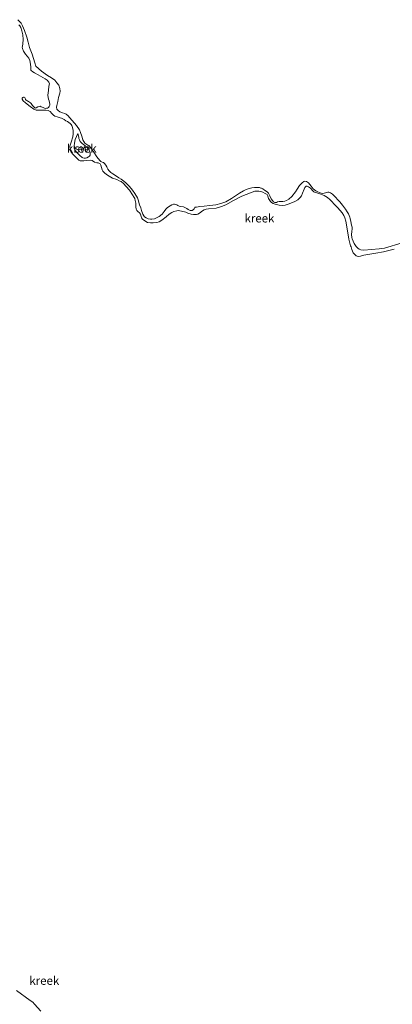
# Model space of a CAD drawing. Units: metres. Extents: x 69997 to 80008, y 399999 to 406253.
# Drawn here: x 70485 to 70596, y 402904 to 403197 of the extents above; entities that cross this region are included whole.
import ezdxf
from ezdxf.enums import TextEntityAlignment as Align

# ---------------------------------------------------------------- set-up
doc = ezdxf.new("R2010")
doc.units = ezdxf.units.M
doc.layers.add('B-ME-IE-GRONDWERKLIJN-GROND_NIETINGERICHT-GV-B6', color=253, linetype='Continuous', lineweight=18)
doc.layers.add('B-ME-OG-WATER-GV-B6', color=153, linetype='Continuous', lineweight=18)
doc.styles.add('NLCS-ISO', font='NLCS-ISO.TTF')

msp = doc.modelspace()

# ---------------------------------------------------------------- linework, layer by layer
at = {"layer": 'B-ME-IE-GRONDWERKLIJN-GROND_NIETINGERICHT-GV-B6'}
for points in [[(70598.7057, 403130.4685, 0.1245), (70593.4817, 403128.8849, 0.1245), (70592.6814, 403128.7397, 0.1245), (70591.9193, 403128.6814, 0.1245), (70587.3679, 403128.3325, 0.0645), (70586.4672, 403128.3899, 0.0645), (70585.9701, 403128.5572, 0.0645), (70585.5404, 403128.8661, 0.0645), (70585.0133, 403129.4255, 0.0645), (70584.5018, 403130.3155, 0.0645), (70583.9024, 403131.6904, 0.0645), (70583.8087, 403132.0795, 0.0645), (70583.6847, 403132.987, 0.048), (70583.7752, 403133.8155, 0.0348), (70583.8656, 403134.6441, 0.0216), (70583.8244, 403135.1054, 0.0139), (70583.6557, 403135.7514, 0.0045), (70583.4863, 403136.8022, 0.0045), (70583.2898, 403137.6652, 0.0045), (70583.1467, 403138.1368, 0.0045), (70582.7329, 403139.0729, 0.0045), (70582.368, 403139.7025, 0.0045), (70581.8338, 403140.5039, 0.0045), (70581.0011, 403141.6935, 0.0045), (70580.1678, 403142.7018, 0.0045), (70578.3464, 403144.6245, -0.0255), (70577.9899, 403144.9394, -0.0255), (70577.4565, 403145.3358, -0.0255), (70577.2157, 403145.4502, -0.0255), (70576.8911, 403145.5385, -0.0255), (70576.6349, 403145.5454, -0.0255), (70576.2045, 403145.4253, -0.0255), (70575.9429, 403145.336, -0.0255), (70575.5438, 403145.2282, -0.0255), (70575.1635, 403145.1642, -0.0255), (70574.6341, 403145.2943, -0.0255), (70573.678, 403145.6243, -0.0255), (70573.0507, 403145.9835, -0.0255), (70572.2831, 403146.5692, -0.0255), (70571.7075, 403147.347, -0.0255), (70571.307, 403147.8468, -0.0255), (70570.8451, 403148.3005, -0.0255), (70570.2681, 403148.7157, -0.0255), (70569.7811, 403148.8482, -0.0255), (70569.4871, 403148.7677, -0.0255), (70568.9779, 403148.334, -0.0255), (70568.2223, 403147.5347, -0.0255), (70567.4942, 403146.4278, -0.0255), (70567.0172, 403145.6015, -0.0255), (70565.8858, 403144.2694, -0.0255), (70565.0027, 403143.4629, -0.0255), (70564.3648, 403143.0433, -0.0255), (70563.8103, 403142.8522, -0.0255), (70563.2175, 403142.7762, -0.0255), (70562.7788, 403142.8048, -0.0255), (70562.1524, 403142.7589, -0.0255), (70561.6693, 403142.6252, -0.0255), (70561.3351, 403142.4998, -0.0255), (70561.1877, 403142.4648, -0.0255), (70561.0096, 403142.4575, -0.0255), (70560.8307, 403142.5114, -0.0255), (70560.5138, 403142.6534, -0.0255), (70560.1403, 403143.0482, -0.0255), (70559.7531, 403143.5967, -0.0255), (70559.3572, 403144.4966, -0.0255), (70559.2191, 403144.9014, -0.0255), (70558.9794, 403145.2877, -0.0255), (70558.569, 403145.675, -0.0255), (70558.1264, 403145.97, -0.0255), (70557.6737, 403146.2537, -0.0255), (70557.4468, 403146.4062, -0.0255), (70557.2692, 403146.5348, -0.0255), (70556.9567, 403146.6931, -0.0255), (70556.712, 403146.7806, -0.0255), (70556.3357, 403146.9353, -0.0255), (70556.0945, 403146.9591, -0.0255), (70555.864, 403146.9834, -0.0255), (70555.2833, 403146.9774, -0.0255), (70554.8694, 403146.9435, -0.0255), (70554.0643, 403146.7997, -0.0373), (70553.2593, 403146.6558, -0.0491), (70552.3843, 403146.3774, -0.0604), (70551.5257, 403145.9933, -0.0697), (70550.4073, 403145.2961, -0.0855), (70548.0105, 403143.6423, -0.0855), (70546.2947, 403142.6502, -0.0855), (70544.8598, 403142.175, -0.0855), (70543.3753, 403141.8249, -0.0855), (70541.5313, 403141.6146, -0.0855), (70539.91, 403141.4274, -0.0855), (70538.5863, 403141.257, -0.0855), (70537.5748, 403141.1308, -0.0855), (70537.2376, 403141.0585, -0.0855), (70537.1096, 403140.9607, -0.0855), (70536.9533, 403140.7973, -0.0855), (70536.8469, 403140.5994, -0.0855), (70536.723, 403140.4272, -0.0855), (70536.6175, 403140.3093, -0.0855), (70536.4388, 403140.166, -0.0855), (70536.3248, 403140.1063, -0.0855), (70536.1833, 403140.061, -0.0855), (70535.7153, 403140.1359, -0.0855), (70535.1025, 403140.4213, -0.0855), (70534.6993, 403140.6759, -0.1002), (70534.2962, 403140.9304, -0.1098), (70533.7169, 403141.1858, -0.1226), (70532.7659, 403141.3188, -0.1455), (70532.44, 403141.4285, -0.1455), (70532.0804, 403141.5682, -0.1455), (70531.7504, 403141.7522, -0.1455), (70531.4064, 403141.8982, -0.1455), (70531.0828, 403141.9653, -0.1455), (70530.709, 403141.9762, -0.1455), (70530.2963, 403141.8198, -0.1455), (70529.7134, 403141.4618, -0.1455), (70528.9567, 403140.966, -0.1455), (70528.4653, 403140.4959, -0.1455), (70527.9296, 403139.762, -0.1455), (70527.3402, 403139.0357, -0.1455), (70526.519, 403138.3551, -0.1455), (70525.9322, 403137.9702, -0.1455), (70525.0992, 403137.6034, -0.1455), (70524.2745, 403137.4717, -0.1455), (70523.8882, 403137.514, -0.1455), (70523.2421, 403137.6269, -0.1455), (70522.6528, 403137.871, -0.1455), (70522.164, 403138.2274, -0.1455), (70521.9026, 403138.5219, -0.1455), (70521.6418, 403138.9978, -0.1455), (70521.2811, 403140.1291, -0.1455), (70520.9929, 403140.9126, -0.1455), (70520.6562, 403141.8001, -0.1455), (70520.2958, 403143.3153, -0.1455), (70520.0977, 403143.816, -0.1455), (70519.2889, 403145.146, -0.1455), (70518.5932, 403146.1626, -0.1455), (70517.6695, 403147.2517, -0.1455), (70516.6271, 403148.3661, -0.1455), (70515.9812, 403148.8629, -0.1455), (70515.1919, 403149.4477, -0.1455), (70514.5004, 403149.8034, -0.1455), (70513.7819, 403150.2642, -0.1455), (70512.7381, 403151.0159, -0.1455), (70512.1618, 403151.4101, -0.1455), (70511.6134, 403151.8804, -0.1455), (70511.2138, 403152.3592, -0.1455), (70511.0327, 403152.7435, -0.1455), (70510.9302, 403153.0577, -0.1455), (70510.6648, 403153.6186, -0.1455), (70510.2741, 403154.1298, -0.1455), (70509.8962, 403154.4071, -0.1455), (70509.559, 403154.5268, -0.1455), (70509.1971, 403154.7091, -0.1455), (70508.8706, 403155.0213, -0.1455), (70507.9481, 403156.0891, -0.1455), (70507.0339, 403157.4124, -0.1455), (70506.0333, 403158.8332, -0.1455), (70505.7409, 403159.206, -0.1455), (70505.544, 403159.3922, -0.1455), (70505.262, 403159.5737, -0.1455), (70504.9818, 403159.7233, -0.1455), (70504.6848, 403159.8879, -0.1455), (70504.4324, 403160.1136, -0.1455), (70504.0484, 403160.5986, -0.1455), (70503.7842, 403161.1383, -0.1455), (70503.5321, 403162.2332, -0.1455), (70503.0662, 403163.3375, -0.1455), (70502.7914, 403164.0685, -0.1455), (70501.9073, 403165.4053, -0.1455), (70501.3596, 403166.057, -0.1455), (70499.8175, 403167.7605, -0.2055), (70499.4005, 403168.2338, -0.2055), (70498.8395, 403168.7356, -0.2055), (70498.4852, 403168.9717, -0.2055), (70497.7626, 403169.1125, -0.2055), (70496.9445, 403169.4399, -0.2055), (70496.4408, 403169.8703, -0.2055), (70496.0973, 403170.2989, -0.2055), (70495.9942, 403170.8158, -0.2055), (70496.1039, 403171.3445, -0.2055), (70496.3287, 403172.4983, -0.2055), (70496.57, 403173.7384, -0.2055), (70496.9591, 403175.008, -0.2055), (70497.0351, 403175.5669, -0.2055), (70496.9471, 403176.3938, -0.2055), (70496.6169, 403177.3565, -0.2055), (70496.1057, 403178.1171, -0.2055), (70495.4995, 403178.8617, -0.2055), (70494.5304, 403179.6072, -0.2055), (70493.3409, 403180.2871, -0.2055), (70491.4829, 403181.5852, -0.2655), (70489.7933, 403183.0157, -0.3255), (70489.4945, 403184.016, -0.3255), (70488.7216, 403186.6287, -0.3255), (70487.9601, 403188.6447, -0.3255), (70487.5133, 403190.177, -0.3255), (70487.1226, 403191.6591, -0.3255), (70486.4237, 403193.6999, -0.3255), (70485.8609, 403195.0124, -0.3255), (70485.4413, 403195.8529, -0.3255), (70484.5098, 403196.8787, -0.3855)], [(70484.7842, 403195.3794, -0.3255), (70485.0452, 403195.0953, -0.3255), (70485.4147, 403194.5827, -0.3255), (70485.6935, 403193.585, -0.3255), (70485.9391, 403192.4147, -0.3255), (70486.0398, 403190.9696, -0.3255), (70486.0057, 403189.645, -0.3255), (70485.8257, 403189.0376, -0.3255), (70485.7943, 403188.7147, -0.3255), (70485.8677, 403188.2719, -0.3255), (70486.1986, 403187.4905, -0.3255), (70486.7996, 403186.6495, -0.3255), (70487.2932, 403186.0158, -0.3255), (70487.7323, 403185.4764, -0.3255), (70488.0385, 403184.7575, -0.3255), (70488.2168, 403183.6475, -0.3255), (70488.3116, 403182.7942, -0.3255), (70488.3176, 403182.1012, -0.3255), (70488.3539, 403181.9019, -0.3255), (70488.4658, 403181.736, -0.3255), (70488.9172, 403181.3828, -0.3126), (70489.4208, 403181.0537, -0.2979), (70490.4853, 403180.516, -0.2655), (70492.566, 403179.2413, -0.2055), (70493.2062, 403178.8506, -0.2055), (70493.7382, 403178.2938, -0.2055), (70493.8714, 403177.8107, -0.2055), (70493.7297, 403177.0882, -0.2055), (70493.6407, 403175.7927, -0.2055), (70493.4075, 403174.4038, -0.2055), (70493.4773, 403173.7145, -0.2055), (70493.6194, 403173.2638, -0.2055), (70493.7863, 403172.7506, -0.2055), (70493.9888, 403171.7807, -0.2055), (70493.9673, 403171.3956, -0.2055), (70493.8158, 403171.0458, -0.2055), (70493.6105, 403170.7036, -0.2055), (70493.3085, 403170.5694, -0.2055), (70492.9805, 403170.519, -0.2055), (70492.5764, 403170.4963, -0.2055), (70491.9892, 403170.698, -0.2055), (70491.4186, 403170.9859, -0.2055), (70491.1239, 403171.108, -0.2055), (70490.8473, 403171.0925, -0.2055), (70490.4726, 403170.9222, -0.2055), (70489.9235, 403170.6247, -0.2055), (70489.7669, 403170.5626, -0.2055), (70489.517, 403170.6446, -0.2055), (70489.3015, 403170.8778, -0.2055), (70489.0996, 403171.0584, -0.2055), (70488.8593, 403171.3542, -0.2055), (70488.6113, 403171.5963, -0.2055), (70488.4124, 403171.9158, -0.2055), (70488.2507, 403172.1413, -0.2055), (70487.9737, 403172.3284, -0.2055), (70487.6654, 403172.5031, -0.2055), (70487.5006, 403172.5898, -0.2055), (70487.125, 403172.8247, -0.2055), (70486.9579, 403172.954, -0.2055), (70486.8073, 403173.1695, -0.2055), (70486.651, 403173.4914, -0.2055), (70486.5755, 403173.7005, -0.2055), (70486.3747, 403173.8598, -0.2055), (70486.1821, 403173.8704, -0.2055), (70486.0066, 403173.7645, -0.2055), (70485.896, 403173.641, -0.2055), (70485.8067, 403173.5187, -0.2055), (70485.7781, 403173.2611, -0.2055), (70486.0401, 403172.7639, -0.2055), (70486.7245, 403172.1517, -0.2055), (70488.1837, 403171.0284, -0.2055), (70489.2278, 403170.2764, -0.2055), (70489.8947, 403169.9832, -0.2055), (70490.7413, 403169.9134, -0.2055), (70491.7659, 403169.9069, -0.2055), (70492.8171, 403169.9979, -0.2055), (70493.5396, 403169.8571, -0.2055), (70494.0765, 403169.5992, -0.2055), (70494.5369, 403168.9852, -0.2055), (70495.0364, 403168.4373, -0.2055), (70495.4758, 403168.206, -0.2055), (70496.1628, 403167.9352, -0.2055), (70497.0371, 403167.6897, -0.2055), (70497.4275, 403167.573, -0.2055), (70497.8853, 403167.396, -0.2055), (70498.2216, 403167.1963, -0.2055), (70498.7918, 403166.8177, -0.2055), (70499.2474, 403166.582, -0.1919), (70499.6505, 403166.3326, -0.181), (70500.0577, 403166.0089, -0.1677), (70500.3192, 403165.7143, -0.1566), (70500.4954, 403165.3841, -0.1455), (70500.6858, 403164.8296, -0.1455), (70500.8949, 403163.9349, -0.1455), (70500.8782, 403162.8782, -0.1455), (70500.8185, 403162.0217, -0.1455), (70500.3294, 403160.4373, -0.1455), (70499.9593, 403159.2114, -0.1455), (70499.9971, 403158.3284, -0.1455), (70500.2483, 403157.6387, -0.1455), (70500.7659, 403156.9533, -0.1455), (70501.5558, 403156.1659, -0.1455), (70502.6284, 403155.0851, -0.1455), (70503.0353, 403154.8627, -0.1455), (70504.1123, 403154.8698, -0.1455), (70504.9695, 403154.9926, -0.1455), (70505.9579, 403155.0588, -0.1455), (70506.5513, 403154.9326, -0.1455), (70507.3, 403154.5055, -0.1455), (70507.9307, 403154.285, -0.1455), (70508.3383, 403154.2439, -0.1455), (70508.7292, 403154.1166, -0.1455), (70508.9176, 403153.9886, -0.1455), (70509.1412, 403153.6066, -0.1455), (70509.3096, 403152.8696, -0.1455), (70509.5507, 403152.1687, -0.1455), (70509.7743, 403151.7868, -0.1455), (70510.3475, 403151.2538, -0.1455), (70511.1303, 403150.594, -0.1455), (70511.5808, 403150.3528, -0.1455), (70512.649, 403149.741, -0.1455), (70513.8791, 403149.2877, -0.1455), (70514.6332, 403148.9568, -0.1455), (70515.1699, 403148.6991, -0.1455), (70515.9167, 403148.1119, -0.1455), (70516.7112, 403147.2395, -0.1455), (70517.6237, 403146.1605, -0.1455), (70518.5761, 403144.733, -0.1455), (70519.0971, 403143.9838, -0.1455), (70519.2658, 403143.6307, -0.1455), (70519.3835, 403143.0402, -0.1455), (70519.5129, 403142.2371, -0.1455), (70519.5187, 403141.1604, -0.1455), (70519.6511, 403140.496, -0.1455), (70519.8422, 403140.1229, -0.1455), (70520.1686, 403139.8107, -0.1455), (70520.6586, 403139.4331, -0.1455), (70520.9707, 403138.9921, -0.1455), (70521.102, 403138.3491, -0.1455), (70521.2529, 403137.931, -0.1455), (70521.5828, 403137.555, -0.1455), (70522.2309, 403137.0157, -0.1455), (70523.0658, 403136.5722, -0.1455), (70523.8866, 403136.3837, -0.1455), (70524.7182, 403136.3879, -0.1455), (70525.7679, 403136.5002, -0.1455), (70526.4614, 403136.6885, -0.1455), (70527.2987, 403137.1728, -0.1455), (70528.5534, 403138.2137, -0.1455), (70529.5031, 403138.9816, -0.1455), (70530.2742, 403139.5047, -0.1455), (70530.8892, 403139.7632, -0.1455), (70531.699, 403139.9687, -0.1455), (70532.2807, 403140.0547, -0.1455), (70534.3706, 403139.5698, -0.0855), (70535.0156, 403139.2756, -0.0855), (70536.0234, 403138.9805, -0.0855), (70536.6995, 403138.9012, -0.0855), (70537.5958, 403138.8876, -0.0855), (70538.0264, 403139.0078, -0.0855), (70538.5215, 403139.3129, -0.0855), (70539.328, 403139.9659, -0.0855), (70539.842, 403140.3147, -0.0855), (70540.4291, 403140.497, -0.0855), (70541.1596, 403140.5914, -0.0855), (70543.3861, 403140.8232, -0.0855), (70544.9943, 403141.2441, -0.0855), (70546.2779, 403141.7535, -0.0855), (70548.6261, 403143.069, -0.0855), (70551.0326, 403144.3931, -0.0855), (70554.9412, 403145.8282, -0.0255), (70555.3752, 403145.8846, -0.0255), (70556.069, 403145.8703, -0.0255), (70556.6658, 403145.7658, -0.0255), (70557.2762, 403145.523, -0.0255), (70558.0305, 403145.1816, -0.0255), (70558.3711, 403144.9982, -0.0255), (70558.5773, 403144.8339, -0.0255), (70558.7565, 403144.4815, -0.0255), (70558.9126, 403143.968, -0.0255), (70559.0308, 403143.6601, -0.0255), (70559.2266, 403143.394, -0.0255), (70559.3867, 403143.0991, -0.0255), (70559.6097, 403142.7279, -0.0255), (70559.853, 403142.4697, -0.0255), (70560.4232, 403142.182, -0.0255), (70560.978, 403141.9787, -0.0255), (70562.1999, 403141.6636, -0.0255), (70563.2484, 403141.5947, -0.0255), (70563.9362, 403141.6867, -0.0255), (70565.1527, 403142.0536, -0.0255), (70566.8092, 403142.7544, -0.0255), (70567.7431, 403143.3086, -0.0255), (70568.4107, 403143.9644, -0.0255), (70568.8001, 403144.4447, -0.0255), (70569.1195, 403145.2302, -0.0255), (70569.5631, 403146.4704, -0.0255), (70569.7825, 403146.9411, -0.0255), (70569.9532, 403147.1319, -0.0255), (70570.0537, 403147.2442, -0.0255), (70570.209, 403147.3275, -0.0255), (70570.4729, 403147.3743, -0.0255), (70570.8683, 403147.1621, -0.0255), (70571.4253, 403146.7243, -0.0255), (70572.119, 403145.9319, -0.0255), (70572.5029, 403145.639, -0.0255), (70572.8959, 403145.4692, -0.0255), (70573.3242, 403145.3387, -0.0255), (70574.5092, 403144.915, -0.0255), (70575.5438, 403144.5148, -0.0255), (70576.478, 403144.0024, -0.0255), (70577.1834, 403143.3813, -0.0255), (70579.0663, 403141.4036, 0.0045), (70579.5592, 403140.8717, 0.0045), (70580.8892, 403139.3584, 0.0045), (70581.391, 403138.5659, 0.0045), (70581.6945, 403137.8901, 0.0045), (70581.9618, 403136.9032, 0.0045), (70582.2596, 403135.2625, 0.0045), (70582.8769, 403131.5874, 0.0645), (70583.3885, 403129.6231, 0.0645), (70583.5156, 403129.2337, 0.0645), (70583.7644, 403128.4713, 0.0645), (70584.1821, 403127.5449, 0.0645), (70584.4554, 403127.1752, 0.0645), (70585.0562, 403126.63, 0.0645), (70585.6513, 403126.4143, 0.0645), (70586.3286, 403126.4684, 0.0645), (70587.3608, 403126.7579, 0.0645), (70590.9228, 403127.4341, 0.1245), (70593.1885, 403127.8101, 0.1245), (70596.2935, 403128.6205, 0.1245)], [(70504.5707, 403155.6526, -0.1455), (70504.1749, 403155.673, -0.1455), (70503.8282, 403155.7709, -0.1455), (70503.6141, 403155.8815, -0.1455), (70502.8867, 403156.5018, -0.1455), (70502.0829, 403157.2511, -0.1455), (70501.5936, 403157.8102, -0.1455), (70501.2674, 403158.5063, -0.1455), (70501.1884, 403158.7792, -0.1455), (70501.2118, 403159.3244, -0.1455), (70501.2827, 403160.1708, -0.1455), (70501.5647, 403161.2531, -0.1455), (70501.892, 403162.0926, -0.1455), (70502.1204, 403162.596, -0.1455), (70502.3322, 403163.0132, -0.1455), (70502.5742, 403161.907, -0.1455), (70502.6277, 403161.5155, -0.1455), (70502.7662, 403161.1287, -0.1455), (70503.0394, 403160.6214, -0.1455), (70503.5725, 403160.0435, -0.1455), (70504.3944, 403159.4498, -0.1455), (70505.11, 403158.8501, -0.1455), (70505.5568, 403158.2887, -0.1455), (70505.9921, 403157.3534, -0.1455), (70506.0213, 403156.8218, -0.1455), (70505.9816, 403156.5743, -0.1455), (70505.784, 403156.2859, -0.1455), (70505.4566, 403156.0329, -0.1455), (70504.9578, 403155.7916, -0.1455), (70504.5707, 403155.6526, -0.1455)], [(70491.3539, 402901.8156, -0.5702), (70489.4704, 402903.8717, -0.5702), (70488.9656, 402904.495, -0.5702), (70488.1332, 402904.9589, -0.5702), (70484.0912, 402907.9294, -0.5702)]]:
    msp.add_polyline3d(points, dxfattribs=at)
at = {"layer": 'B-ME-OG-WATER-GV-B6'}
for points in [[(70484.5098, 403196.8787, -0.3855), (70485.4413, 403195.8529, -0.3255), (70485.8609, 403195.0124, -0.3255), (70486.4237, 403193.6999, -0.3255), (70487.1226, 403191.6591, -0.3255), (70487.5133, 403190.177, -0.3255), (70487.9601, 403188.6447, -0.3255), (70488.7216, 403186.6287, -0.3255), (70489.4945, 403184.016, -0.3255), (70489.7933, 403183.0157, -0.3255), (70491.4829, 403181.5852, -0.2655), (70493.3409, 403180.2871, -0.2055), (70494.5304, 403179.6072, -0.2055), (70495.4995, 403178.8617, -0.2055), (70496.1057, 403178.1171, -0.2055), (70496.6169, 403177.3565, -0.2055), (70496.9471, 403176.3938, -0.2055), (70497.0351, 403175.5669, -0.2055), (70496.9591, 403175.008, -0.2055), (70496.57, 403173.7384, -0.2055), (70496.3287, 403172.4983, -0.2055), (70496.1039, 403171.3445, -0.2055), (70495.9942, 403170.8158, -0.2055), (70496.0973, 403170.2989, -0.2055), (70496.4408, 403169.8703, -0.2055), (70496.9445, 403169.4399, -0.2055), (70497.7626, 403169.1125, -0.2055), (70498.4852, 403168.9717, -0.2055), (70498.8395, 403168.7356, -0.2055), (70499.4005, 403168.2338, -0.2055), (70499.8175, 403167.7605, -0.2055), (70501.3596, 403166.057, -0.1455), (70501.9073, 403165.4053, -0.1455), (70502.7914, 403164.0685, -0.1455), (70503.0662, 403163.3375, -0.1455), (70503.5321, 403162.2332, -0.1455), (70503.7842, 403161.1383, -0.1455), (70504.0484, 403160.5986, -0.1455), (70504.4324, 403160.1136, -0.1455), (70504.6848, 403159.8879, -0.1455), (70504.9818, 403159.7233, -0.1455), (70505.262, 403159.5737, -0.1455), (70505.544, 403159.3922, -0.1455), (70505.7409, 403159.206, -0.1455), (70506.0333, 403158.8332, -0.1455), (70507.0339, 403157.4124, -0.1455), (70507.9481, 403156.0891, -0.1455), (70508.8706, 403155.0213, -0.1455), (70509.1971, 403154.7091, -0.1455), (70509.559, 403154.5268, -0.1455), (70509.8962, 403154.4071, -0.1455), (70510.2741, 403154.1298, -0.1455), (70510.6648, 403153.6186, -0.1455), (70510.9302, 403153.0577, -0.1455), (70511.0327, 403152.7435, -0.1455), (70511.2138, 403152.3592, -0.1455), (70511.6134, 403151.8804, -0.1455), (70512.1618, 403151.4101, -0.1455), (70512.7381, 403151.0159, -0.1455), (70513.7819, 403150.2642, -0.1455), (70514.5004, 403149.8034, -0.1455), (70515.1919, 403149.4477, -0.1455), (70515.9812, 403148.8629, -0.1455), (70516.6271, 403148.3661, -0.1455), (70517.6695, 403147.2517, -0.1455), (70518.5932, 403146.1626, -0.1455), (70519.2889, 403145.146, -0.1455), (70520.0977, 403143.816, -0.1455), (70520.2958, 403143.3153, -0.1455), (70520.6562, 403141.8001, -0.1455), (70520.9929, 403140.9126, -0.1455), (70521.2811, 403140.1291, -0.1455), (70521.6418, 403138.9978, -0.1455), (70521.9026, 403138.5219, -0.1455), (70522.164, 403138.2274, -0.1455), (70522.6528, 403137.871, -0.1455), (70523.2421, 403137.6269, -0.1455), (70523.8882, 403137.514, -0.1455), (70524.2745, 403137.4717, -0.1455), (70525.0992, 403137.6034, -0.1455), (70525.9322, 403137.9702, -0.1455), (70526.519, 403138.3551, -0.1455), (70527.3402, 403139.0357, -0.1455), (70527.9296, 403139.762, -0.1455), (70528.4653, 403140.4959, -0.1455), (70528.9567, 403140.966, -0.1455), (70529.7134, 403141.4618, -0.1455), (70530.2963, 403141.8198, -0.1455), (70530.709, 403141.9762, -0.1455), (70531.0828, 403141.9653, -0.1455), (70531.4064, 403141.8982, -0.1455), (70531.7504, 403141.7522, -0.1455), (70532.0804, 403141.5682, -0.1455), (70532.44, 403141.4285, -0.1455), (70532.7659, 403141.3188, -0.1455), (70533.7169, 403141.1858, -0.1226), (70534.2962, 403140.9304, -0.1098), (70534.6993, 403140.6759, -0.1002), (70535.1025, 403140.4213, -0.0855), (70535.7153, 403140.1359, -0.0855), (70536.1833, 403140.061, -0.0855), (70536.3248, 403140.1063, -0.0855), (70536.4388, 403140.166, -0.0855), (70536.6175, 403140.3093, -0.0855), (70536.723, 403140.4272, -0.0855), (70536.8469, 403140.5994, -0.0855), (70536.9533, 403140.7973, -0.0855), (70537.1096, 403140.9607, -0.0855), (70537.2376, 403141.0585, -0.0855), (70537.5748, 403141.1308, -0.0855), (70538.5863, 403141.257, -0.0855), (70539.91, 403141.4274, -0.0855), (70541.5313, 403141.6146, -0.0855), (70543.3753, 403141.8249, -0.0855), (70544.8598, 403142.175, -0.0855), (70546.2947, 403142.6502, -0.0855), (70548.0105, 403143.6423, -0.0855), (70550.4073, 403145.2961, -0.0855), (70551.5257, 403145.9933, -0.0697), (70552.3843, 403146.3774, -0.0604), (70553.2593, 403146.6558, -0.0491), (70554.0643, 403146.7997, -0.0373), (70554.8694, 403146.9435, -0.0255), (70555.2833, 403146.9774, -0.0255), (70555.864, 403146.9834, -0.0255), (70556.0945, 403146.9591, -0.0255), (70556.3357, 403146.9353, -0.0255), (70556.712, 403146.7806, -0.0255), (70556.9567, 403146.6931, -0.0255), (70557.2692, 403146.5348, -0.0255), (70557.4468, 403146.4062, -0.0255), (70557.6737, 403146.2537, -0.0255), (70558.1264, 403145.97, -0.0255), (70558.569, 403145.675, -0.0255), (70558.9794, 403145.2877, -0.0255), (70559.2191, 403144.9014, -0.0255), (70559.3572, 403144.4966, -0.0255), (70559.7531, 403143.5967, -0.0255), (70560.1403, 403143.0482, -0.0255), (70560.5138, 403142.6534, -0.0255), (70560.8307, 403142.5114, -0.0255), (70561.0096, 403142.4575, -0.0255), (70561.1877, 403142.4648, -0.0255), (70561.3351, 403142.4998, -0.0255), (70561.6693, 403142.6252, -0.0255), (70562.1524, 403142.7589, -0.0255), (70562.7788, 403142.8048, -0.0255), (70563.2175, 403142.7762, -0.0255), (70563.8103, 403142.8522, -0.0255), (70564.3648, 403143.0433, -0.0255), (70565.0027, 403143.4629, -0.0255), (70565.8858, 403144.2694, -0.0255), (70567.0172, 403145.6015, -0.0255), (70567.4942, 403146.4278, -0.0255), (70568.2223, 403147.5347, -0.0255), (70568.9779, 403148.334, -0.0255), (70569.4871, 403148.7677, -0.0255), (70569.7811, 403148.8482, -0.0255), (70570.2681, 403148.7157, -0.0255), (70570.8451, 403148.3005, -0.0255), (70571.307, 403147.8468, -0.0255), (70571.7075, 403147.347, -0.0255), (70572.2831, 403146.5692, -0.0255), (70573.0507, 403145.9835, -0.0255), (70573.678, 403145.6243, -0.0255), (70574.6341, 403145.2943, -0.0255), (70575.1635, 403145.1642, -0.0255), (70575.5438, 403145.2282, -0.0255), (70575.9429, 403145.336, -0.0255), (70576.2045, 403145.4253, -0.0255), (70576.6349, 403145.5454, -0.0255), (70576.8911, 403145.5385, -0.0255), (70577.2157, 403145.4502, -0.0255), (70577.4565, 403145.3358, -0.0255), (70577.9899, 403144.9394, -0.0255), (70578.3464, 403144.6245, -0.0255), (70580.1678, 403142.7018, 0.0045), (70581.0011, 403141.6935, 0.0045), (70581.8338, 403140.5039, 0.0045), (70582.368, 403139.7025, 0.0045), (70582.7329, 403139.0729, 0.0045), (70583.1467, 403138.1368, 0.0045), (70583.2898, 403137.6652, 0.0045), (70583.4863, 403136.8022, 0.0045), (70583.6557, 403135.7514, 0.0045), (70583.8244, 403135.1054, 0.0139), (70583.8656, 403134.6441, 0.0216), (70583.7752, 403133.8155, 0.0348), (70583.6847, 403132.987, 0.048), (70583.8087, 403132.0795, 0.0645), (70583.9024, 403131.6904, 0.0645), (70584.5018, 403130.3155, 0.0645), (70585.0133, 403129.4255, 0.0645), (70585.5404, 403128.8661, 0.0645), (70585.9701, 403128.5572, 0.0645), (70586.4672, 403128.3899, 0.0645), (70587.3679, 403128.3325, 0.0645), (70591.9193, 403128.6814, 0.1245), (70592.6814, 403128.7397, 0.1245), (70593.4817, 403128.8849, 0.1245), (70598.7057, 403130.4685, 0.1245)], [(70596.2935, 403128.6205, 0.1245), (70593.1885, 403127.8101, 0.1245), (70590.9228, 403127.4341, 0.1245), (70587.3608, 403126.7579, 0.0645), (70586.3286, 403126.4684, 0.0645), (70585.6513, 403126.4143, 0.0645), (70585.0562, 403126.63, 0.0645), (70584.4554, 403127.1752, 0.0645), (70584.1821, 403127.5449, 0.0645), (70583.7644, 403128.4713, 0.0645), (70583.5156, 403129.2337, 0.0645), (70583.3885, 403129.6231, 0.0645), (70582.8769, 403131.5874, 0.0645), (70582.2596, 403135.2625, 0.0045), (70581.9618, 403136.9032, 0.0045), (70581.6945, 403137.8901, 0.0045), (70581.391, 403138.5659, 0.0045), (70580.8892, 403139.3584, 0.0045), (70579.5592, 403140.8717, 0.0045), (70579.0663, 403141.4036, 0.0045), (70577.1834, 403143.3813, -0.0255), (70576.478, 403144.0024, -0.0255), (70575.5438, 403144.5148, -0.0255), (70574.5092, 403144.915, -0.0255), (70573.3242, 403145.3387, -0.0255), (70572.8959, 403145.4692, -0.0255), (70572.5029, 403145.639, -0.0255), (70572.119, 403145.9319, -0.0255), (70571.4253, 403146.7243, -0.0255), (70570.8683, 403147.1621, -0.0255), (70570.4729, 403147.3743, -0.0255), (70570.209, 403147.3275, -0.0255), (70570.0537, 403147.2442, -0.0255), (70569.9532, 403147.1319, -0.0255), (70569.7825, 403146.9411, -0.0255), (70569.5631, 403146.4704, -0.0255), (70569.1195, 403145.2302, -0.0255), (70568.8001, 403144.4447, -0.0255), (70568.4107, 403143.9644, -0.0255), (70567.7431, 403143.3086, -0.0255), (70566.8092, 403142.7544, -0.0255), (70565.1527, 403142.0536, -0.0255), (70563.9362, 403141.6867, -0.0255), (70563.2484, 403141.5947, -0.0255), (70562.1999, 403141.6636, -0.0255), (70560.978, 403141.9787, -0.0255), (70560.4232, 403142.182, -0.0255), (70559.853, 403142.4697, -0.0255), (70559.6097, 403142.7279, -0.0255), (70559.3867, 403143.0991, -0.0255), (70559.2266, 403143.394, -0.0255), (70559.0308, 403143.6601, -0.0255), (70558.9126, 403143.968, -0.0255), (70558.7565, 403144.4815, -0.0255), (70558.5773, 403144.8339, -0.0255), (70558.3711, 403144.9982, -0.0255), (70558.0305, 403145.1816, -0.0255), (70557.2762, 403145.523, -0.0255), (70556.6658, 403145.7658, -0.0255), (70556.069, 403145.8703, -0.0255), (70555.3752, 403145.8846, -0.0255), (70554.9412, 403145.8282, -0.0255), (70551.0326, 403144.3931, -0.0855), (70548.6261, 403143.069, -0.0855), (70546.2779, 403141.7535, -0.0855), (70544.9943, 403141.2441, -0.0855), (70543.3861, 403140.8232, -0.0855), (70541.1596, 403140.5914, -0.0855), (70540.4291, 403140.497, -0.0855), (70539.842, 403140.3147, -0.0855), (70539.328, 403139.9659, -0.0855), (70538.5215, 403139.3129, -0.0855), (70538.0264, 403139.0078, -0.0855), (70537.5958, 403138.8876, -0.0855), (70536.6995, 403138.9012, -0.0855), (70536.0234, 403138.9805, -0.0855), (70535.0156, 403139.2756, -0.0855), (70534.3706, 403139.5698, -0.0855), (70532.2807, 403140.0547, -0.1455), (70531.699, 403139.9687, -0.1455), (70530.8892, 403139.7632, -0.1455), (70530.2742, 403139.5047, -0.1455), (70529.5031, 403138.9816, -0.1455), (70528.5534, 403138.2137, -0.1455), (70527.2987, 403137.1728, -0.1455), (70526.4614, 403136.6885, -0.1455), (70525.7679, 403136.5002, -0.1455), (70524.7182, 403136.3879, -0.1455), (70523.8866, 403136.3837, -0.1455), (70523.0658, 403136.5722, -0.1455), (70522.2309, 403137.0157, -0.1455), (70521.5828, 403137.555, -0.1455), (70521.2529, 403137.931, -0.1455), (70521.102, 403138.3491, -0.1455), (70520.9707, 403138.9921, -0.1455), (70520.6586, 403139.4331, -0.1455), (70520.1686, 403139.8107, -0.1455), (70519.8422, 403140.1229, -0.1455), (70519.6511, 403140.496, -0.1455), (70519.5187, 403141.1604, -0.1455), (70519.5129, 403142.2371, -0.1455), (70519.3835, 403143.0402, -0.1455), (70519.2658, 403143.6307, -0.1455), (70519.0971, 403143.9838, -0.1455), (70518.5761, 403144.733, -0.1455), (70517.6237, 403146.1605, -0.1455), (70516.7112, 403147.2395, -0.1455), (70515.9167, 403148.1119, -0.1455), (70515.1699, 403148.6991, -0.1455), (70514.6332, 403148.9568, -0.1455), (70513.8791, 403149.2877, -0.1455), (70512.649, 403149.741, -0.1455), (70511.5808, 403150.3528, -0.1455), (70511.1303, 403150.594, -0.1455), (70510.3475, 403151.2538, -0.1455), (70509.7743, 403151.7868, -0.1455), (70509.5507, 403152.1687, -0.1455), (70509.3096, 403152.8696, -0.1455), (70509.1412, 403153.6066, -0.1455), (70508.9176, 403153.9886, -0.1455), (70508.7292, 403154.1166, -0.1455), (70508.3383, 403154.2439, -0.1455), (70507.9307, 403154.285, -0.1455), (70507.3, 403154.5055, -0.1455), (70506.5513, 403154.9326, -0.1455), (70505.9579, 403155.0588, -0.1455), (70504.9695, 403154.9926, -0.1455), (70504.1123, 403154.8698, -0.1455), (70503.0353, 403154.8627, -0.1455), (70502.6284, 403155.0851, -0.1455), (70501.5558, 403156.1659, -0.1455), (70500.7659, 403156.9533, -0.1455), (70500.2483, 403157.6387, -0.1455), (70499.9971, 403158.3284, -0.1455), (70499.9593, 403159.2114, -0.1455), (70500.3294, 403160.4373, -0.1455), (70500.8185, 403162.0217, -0.1455), (70500.8782, 403162.8782, -0.1455), (70500.8949, 403163.9349, -0.1455), (70500.6858, 403164.8296, -0.1455), (70500.4954, 403165.3841, -0.1455), (70500.3192, 403165.7143, -0.1566), (70500.0577, 403166.0089, -0.1677), (70499.6505, 403166.3326, -0.181), (70499.2474, 403166.582, -0.1919), (70498.7918, 403166.8177, -0.2055), (70498.2216, 403167.1963, -0.2055), (70497.8853, 403167.396, -0.2055), (70497.4275, 403167.573, -0.2055), (70497.0371, 403167.6897, -0.2055), (70496.1628, 403167.9352, -0.2055), (70495.4758, 403168.206, -0.2055), (70495.0364, 403168.4373, -0.2055), (70494.5369, 403168.9852, -0.2055), (70494.0765, 403169.5992, -0.2055), (70493.5396, 403169.8571, -0.2055), (70492.8171, 403169.9979, -0.2055), (70491.7659, 403169.9069, -0.2055), (70490.7413, 403169.9134, -0.2055), (70489.8947, 403169.9832, -0.2055), (70489.2278, 403170.2764, -0.2055), (70488.1837, 403171.0284, -0.2055), (70486.7245, 403172.1517, -0.2055), (70486.0401, 403172.7639, -0.2055), (70485.7781, 403173.2611, -0.2055), (70485.8067, 403173.5187, -0.2055), (70485.896, 403173.641, -0.2055), (70486.0066, 403173.7645, -0.2055), (70486.1821, 403173.8704, -0.2055), (70486.3747, 403173.8598, -0.2055), (70486.5755, 403173.7005, -0.2055), (70486.651, 403173.4914, -0.2055), (70486.8073, 403173.1695, -0.2055), (70486.9579, 403172.954, -0.2055), (70487.125, 403172.8247, -0.2055), (70487.5006, 403172.5898, -0.2055), (70487.6654, 403172.5031, -0.2055), (70487.9737, 403172.3284, -0.2055), (70488.2507, 403172.1413, -0.2055), (70488.4124, 403171.9158, -0.2055), (70488.6113, 403171.5963, -0.2055), (70488.8593, 403171.3542, -0.2055), (70489.0996, 403171.0584, -0.2055), (70489.3015, 403170.8778, -0.2055), (70489.517, 403170.6446, -0.2055), (70489.7669, 403170.5626, -0.2055), (70489.9235, 403170.6247, -0.2055), (70490.4726, 403170.9222, -0.2055), (70490.8473, 403171.0925, -0.2055), (70491.1239, 403171.108, -0.2055), (70491.4186, 403170.9859, -0.2055), (70491.9892, 403170.698, -0.2055), (70492.5764, 403170.4963, -0.2055), (70492.9805, 403170.519, -0.2055), (70493.3085, 403170.5694, -0.2055), (70493.6105, 403170.7036, -0.2055), (70493.8158, 403171.0458, -0.2055), (70493.9673, 403171.3956, -0.2055), (70493.9888, 403171.7807, -0.2055), (70493.7863, 403172.7506, -0.2055), (70493.6194, 403173.2638, -0.2055), (70493.4773, 403173.7145, -0.2055), (70493.4075, 403174.4038, -0.2055), (70493.6407, 403175.7927, -0.2055), (70493.7297, 403177.0882, -0.2055), (70493.8714, 403177.8107, -0.2055), (70493.7382, 403178.2938, -0.2055), (70493.2062, 403178.8506, -0.2055), (70492.566, 403179.2413, -0.2055), (70490.4853, 403180.516, -0.2655), (70489.4208, 403181.0537, -0.2979), (70488.9172, 403181.3828, -0.3126), (70488.4658, 403181.736, -0.3255), (70488.3539, 403181.9019, -0.3255), (70488.3176, 403182.1012, -0.3255), (70488.3116, 403182.7942, -0.3255), (70488.2168, 403183.6475, -0.3255), (70488.0385, 403184.7575, -0.3255), (70487.7323, 403185.4764, -0.3255), (70487.2932, 403186.0158, -0.3255), (70486.7996, 403186.6495, -0.3255), (70486.1986, 403187.4905, -0.3255), (70485.8677, 403188.2719, -0.3255), (70485.7943, 403188.7147, -0.3255), (70485.8257, 403189.0376, -0.3255), (70486.0057, 403189.645, -0.3255), (70486.0398, 403190.9696, -0.3255), (70485.9391, 403192.4147, -0.3255), (70485.6935, 403193.585, -0.3255), (70485.4147, 403194.5827, -0.3255), (70485.0452, 403195.0953, -0.3255), (70484.7842, 403195.3794, -0.3255)], [(70504.5707, 403155.6526, -0.1455), (70504.9578, 403155.7916, -0.1455), (70505.4566, 403156.0329, -0.1455), (70505.784, 403156.2859, -0.1455), (70505.9816, 403156.5743, -0.1455), (70506.0213, 403156.8218, -0.1455), (70505.9921, 403157.3534, -0.1455), (70505.5568, 403158.2887, -0.1455), (70505.11, 403158.8501, -0.1455), (70504.3944, 403159.4498, -0.1455), (70503.5725, 403160.0435, -0.1455), (70503.0394, 403160.6214, -0.1455), (70502.7662, 403161.1287, -0.1455), (70502.6277, 403161.5155, -0.1455), (70502.5742, 403161.907, -0.1455), (70502.3322, 403163.0132, -0.1455), (70502.1204, 403162.596, -0.1455), (70501.892, 403162.0926, -0.1455), (70501.5647, 403161.2531, -0.1455), (70501.2827, 403160.1708, -0.1455), (70501.2118, 403159.3244, -0.1455), (70501.1884, 403158.7792, -0.1455), (70501.2674, 403158.5063, -0.1455), (70501.5936, 403157.8102, -0.1455), (70502.0829, 403157.2511, -0.1455), (70502.8867, 403156.5018, -0.1455), (70503.6141, 403155.8815, -0.1455), (70503.8282, 403155.7709, -0.1455), (70504.1749, 403155.673, -0.1455), (70504.5707, 403155.6526, -0.1455)], [(70484.0912, 402907.9294, -0.5702), (70488.1332, 402904.9589, -0.5702), (70488.9656, 402904.495, -0.5702), (70489.4704, 402903.8717, -0.5702), (70491.3539, 402901.8156, -0.5702)]]:
    msp.add_polyline3d(points, dxfattribs=at)

# ---------------------------------------------------------------- texts
at = {"layer": 'B-ME-IE-GRONDWERKLIJN-GROND_NIETINGERICHT-GV-B6', "ltscale": 0.2, "style": 'NLCS-ISO'}
msp.add_text('sw', height=2.5, dxfattribs=at).set_placement((70503.4672, 403158.5531), align=Align.MIDDLE_CENTER)
at = {"layer": 'B-ME-OG-WATER-GV-B6', "ltscale": 0.2, "style": 'NLCS-ISO'}
for p in [(70503.4672, 403158.5531), (70556.3093, 403137.7923), (70492.3445, 402910.9062)]:
    msp.add_text('kreek', height=2.5, dxfattribs=at).set_placement(p, align=Align.MIDDLE_CENTER)

doc.saveas('drawing.dxf')
